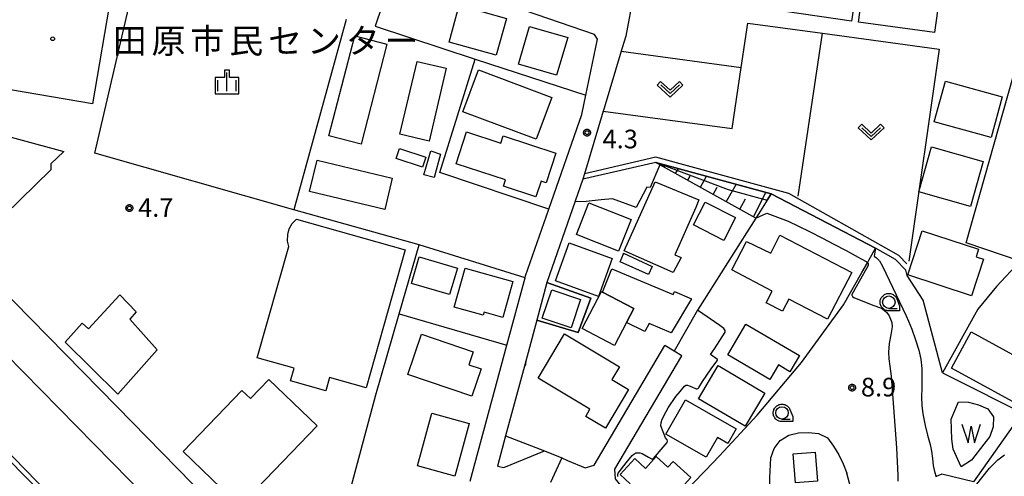
# Model space of a CAD drawing. Extents: x -8000 to -6000, y 91500 to 93001.
# Drawn here: x -6460 to -6262, y 91606 to 91698 of the extents above; entities that cross this region are included whole.
import ezdxf
from ezdxf.enums import TextEntityAlignment as Align

# ---------------------------------------------------------------- set-up
doc = ezdxf.new("R2010")
doc.units = 0
for name, color, linetype in [('2101000', 7, 'Continuous'), ('2101001', 8, 'Continuous'), ('2213000', 7, 'Continuous'), ('2226000', 7, 'Continuous'), ('3001000', 4, 'Continuous'), ('3003000', 7, 'Continuous'), ('5102000', 4, 'Continuous'), ('5105000', 4, 'Continuous'), ('5105990', 5, 'Continuous'), ('6101110', 6, 'Continuous'), ('6101120', 6, 'Continuous'), ('6101990', 6, 'Continuous'), ('6110000', 1, 'Continuous'), ('6130000', 3, 'Continuous'), ('6301000', 3, 'Continuous'), ('6313000', 3, 'Continuous'), ('6331000', 3, 'Continuous'), ('6334000', 3, 'Continuous'), ('7102000', 6, 'Continuous'), ('7102001', 8, 'Continuous'), ('7312000', 1, 'Continuous'), ('8131000', 4, 'Continuous'), ('8199000', 4, 'Continuous'), ('CLIP_BOX', 4, 'Continuous')]:
    doc.layers.add(name, color=color, linetype=linetype)
doc.styles.add('Dm_Anotation', font='txt.shx', dxfattribs={"bigfont": 'PSCDM.shx'})
doc.styles.add('PlotAnnotation', font='MS Gothic.ttf')

# ---------------------------------------------------------------- blocks, each defined once
blk = doc.blocks.new('510500')
at = {"layer": '5105990'}
for p, q in [((-0.742, 0.562), (-0.238, -0.938)), ((-0.238, -0.938), (0.007, 0.393)), ((0.007, 0.393), (0.258, -0.935)), ((0.258, -0.935), (0.762, 0.568))]:
    blk.add_line(p, q, dxfattribs=at)
blk = doc.blocks.new('631300')
at = {"layer": '6313000'}
blk.add_lwpolyline([(0.75, 0.35), (0, -0.35), (-0.75, 0.35)], dxfattribs=at)
at = {"layer": 'CLIP_BOX'}
blk.add_lwpolyline([(1.033, 0.34), (0.76, 0.633), (0, -0.076), (-0.76, 0.633), (-1.033, 0.34), (0, -0.624)], close=True, dxfattribs=at)
blk = doc.blocks.new('633100')
at = {"layer": '6331000'}
blk.add_lwpolyline([(0, -0.5), (0.67, -0.5)], dxfattribs=at)
blk.add_circle((0, 0), 0.5, dxfattribs=at)
at = {"layer": 'CLIP_BOX'}
blk.add_lwpolyline([(0.87, -0.3), (0.87, -0.7), (0, -0.7), (-0.074, -0.695), (-0.146, -0.684), (-0.216, -0.666), (-0.282, -0.64), (-0.35, -0.606), (-0.414, -0.564), (-0.469, -0.521), (-0.52, -0.469), (-0.568, -0.408), (-0.608, -0.35), (-0.64, -0.281), (-0.666, -0.214), (-0.686, -0.144), (-0.697, -0.071), (-0.699, 0.003), (-0.695, 0.075), (-0.684, 0.148), (-0.665, 0.216), (-0.64, 0.281), (-0.606, 0.349), (-0.565, 0.412), (-0.522, 0.467), (-0.467, 0.52), (-0.41, 0.568), (-0.349, 0.607), (-0.283, 0.641), (-0.215, 0.665), (-0.148, 0.684), (-0.072, 0.696), (0, 0.7), (0.074, 0.696), (0.147, 0.685), (0.219, 0.666), (0.283, 0.639), (0.355, 0.605), (0.416, 0.562), (0.472, 0.518), (0.525, 0.463), (0.57, 0.407), (0.609, 0.346), (0.646, 0.273)], close=True, dxfattribs=at)
blk = doc.blocks.new('633400')
at = {"layer": '6334000'}
for points in [[(-0.75, -0.75), (-0.75, 0.15)], [(0, -0.75), (0, 0.75)], [(0.75, -0.75), (0.75, 0.15)]]:
    blk.add_lwpolyline(points, dxfattribs=at)
at = {"layer": 'CLIP_BOX'}
blk.add_lwpolyline([(-0.95, -0.95), (0.95, -0.95), (0.95, 0.35), (0.2, 0.35), (0.2, 0.95), (-0.2, 0.95), (-0.2, 0.35), (-0.95, 0.35), (-0.95, -0.95)], dxfattribs=at)
blk = doc.blocks.new('731200')
at = {"layer": '7312000'}
blk.add_circle((0, 0), 0.15, dxfattribs=at)
at = {"layer": 'CLIP_BOX'}
blk.add_lwpolyline([(-0.209, -0.178), (-0.219, -0.166), (-0.237, -0.14), (-0.251, -0.113), (-0.258, -0.094), (-0.265, -0.075), (-0.269, -0.057), (-0.273, -0.031), (-0.275, -0.008), (-0.274, 0.024), (-0.27, 0.054), (-0.266, 0.071), (-0.261, 0.088), (-0.255, 0.104), (-0.246, 0.124), (-0.239, 0.136), (-0.228, 0.154), (-0.219, 0.166), (-0.202, 0.187), (-0.189, 0.199), (-0.169, 0.217), (-0.151, 0.23), (-0.135, 0.239), (-0.113, 0.251), (-0.101, 0.256), (-0.082, 0.262), (-0.056, 0.269), (-0.04, 0.272), (-0.016, 0.275), (0.004, 0.275), (0.022, 0.274), (0.042, 0.272), (0.065, 0.267), (0.079, 0.264), (0.108, 0.253), (0.121, 0.247), (0.143, 0.235), (0.16, 0.224), (0.18, 0.208), (0.194, 0.194), (0.206, 0.182), (0.222, 0.162), (0.233, 0.146), (0.249, 0.116), (0.257, 0.097), (0.264, 0.075), (0.269, 0.057), (0.273, 0.032), (0.275, 0.014), (0.275, -0.008), (0.274, -0.023), (0.271, -0.048), (0.267, -0.067), (0.261, -0.088), (0.249, -0.117), (0.23, -0.151), (0.219, -0.166), (0.204, -0.184), (0.189, -0.199), (0.172, -0.215), (0.154, -0.228), (0.136, -0.239), (0.124, -0.246), (0.107, -0.253), (0.09, -0.26), (0.071, -0.266), (0.044, -0.271), (0.028, -0.274), (0.009, -0.275), (-0.009, -0.275), (-0.024, -0.274), (-0.041, -0.272), (-0.063, -0.268), (-0.086, -0.261), (-0.101, -0.256), (-0.115, -0.25), (-0.133, -0.241), (-0.148, -0.231), (-0.17, -0.216), (-0.182, -0.206), (-0.197, -0.192)], close=True, dxfattribs=at)
blk = doc.blocks.new('819900')
at = {"layer": '8199000'}
blk.add_circle((0, 0), 0.15, dxfattribs=at)

msp = doc.modelspace()

# ---------------------------------------------------------------- linework, layer by layer
at = {"layer": '2101000', "flags": 128}
for points in [[(-6369.22, 91605.34), (-6364.85, 91621.55), (-6361.84, 91632.71), (-6358.18, 91646.29), (-6358.08, 91646.66), (-6353.41, 91660.1), (-6346.8, 91679.15), (-6345.99, 91683), (-6343.6, 91694.29), (-6344.2, 91695.21), (-6369.8, 91704.04), (-6358.03, 91741.99), (-6357.38, 91744.09)], [(-6334.53, 91720.05), (-6336.36, 91703.24), (-6337.95, 91694.86), (-6338.64, 91692.55), (-6338.84, 91691.87), (-6342.28, 91680.4), (-6342.46, 91679.8), (-6346.23, 91667.21), (-6346.56, 91666.11), (-6348.1, 91661.67), (-6353.78, 91645.33), (-6355.83, 91637.73), (-6358.05, 91629.5), (-6358.32, 91628.5), (-6362.1, 91614.49), (-6363.74, 91608.41), (-6362.48, 91608.1), (-6354.29, 91611.5), (-6350.82, 91610.03), (-6349.63, 91609.53), (-6346.12, 91608.04), (-6344.29, 91608.61), (-6330.08, 91632.63)], [(-6220.71, 91695.81), (-6226.8, 91694.47), (-6229.11, 91692.75), (-6243, 91644.28), (-6258.62, 91649.61), (-6269.48, 91653.32), (-6253.45, 91710.04), (-6246.5, 91706.18), (-6233.73, 91699.09), (-6228.68, 91700.2)], [(-6523.14, 91704.89), (-6440.28, 91620.36), (-6419.02, 91598.66)], [(-6332.6, 91596.59), (-6339.99, 91605.87), (-6340.16, 91607.75), (-6326.64, 91630.59)]]:
    msp.add_lwpolyline(points, dxfattribs=at)
at = {"layer": '2101001', "flags": 128}
msp.add_lwpolyline([(-6326.64, 91630.59), (-6328.19, 91631.51), (-6330.08, 91632.63)], dxfattribs=at)
at = {"layer": '2213000', "flags": 128}
msp.add_lwpolyline([(-6430.65, 91598.31), (-6526.6, 91696.1)], dxfattribs=at)
at = {"layer": '2226000', "flags": 128}
msp.add_lwpolyline([(-6472.54, 91621.87), (-6454.05, 91602.94), (-6453.99, 91602.86), (-6453.96, 91602.78), (-6453.94, 91602.68), (-6453.95, 91602.56), (-6453.97, 91602.49), (-6454.02, 91602.41), (-6454.09, 91602.35), (-6454.18, 91602.28), (-6454.29, 91602.23), (-6454.41, 91602.21), (-6454.55, 91602.21), (-6454.66, 91602.23), (-6454.74, 91602.29), (-6484.75, 91632.78)], dxfattribs=at)
at = {"layer": '3001000', "flags": 128}
for points in [[(-6304.1, 91711.99), (-6290.77, 91710.03), (-6292.55, 91697.9), (-6305.88, 91699.86)], [(-6464.47, 91684.55), (-6463.54, 91690.1), (-6468.17, 91690.88), (-6467.07, 91697.41), (-6462.44, 91696.64), (-6460.35, 91709.06), (-6449.66, 91707.26), (-6450, 91705.21), (-6441.37, 91703.76), (-6445.14, 91681.3)], [(-6289.51, 91709.43), (-6274.25, 91707.32), (-6275.87, 91695.62), (-6291.13, 91697.73)], [(-6363.97, 91691.06), (-6373.48, 91693.71), (-6371.42, 91701.09), (-6361.91, 91698.44)], [(-6359.51, 91689.25), (-6357.29, 91696.85), (-6349.62, 91694.6), (-6351.85, 91687.01)], [(-6397.63, 91674.84), (-6392.43, 91694.93), (-6385.97, 91693.26), (-6391.17, 91673.17)], [(-6383.36, 91675.17), (-6379.88, 91689.81), (-6374.02, 91688.42), (-6377.5, 91673.77)], [(-6367.54, 91688.11), (-6352.81, 91682.58), (-6355.96, 91674.16), (-6370.7, 91679.68)], [(-6275.92, 91677.66), (-6273.65, 91685.83), (-6262.23, 91682.66), (-6264.5, 91674.49)], [(-6469.06, 91652.87), (-6490.49, 91674.85), (-6488.14, 91677.15), (-6489.11, 91678.15), (-6486, 91681.18), (-6450.95, 91671.7), (-6453.54, 91669.18), (-6453.51, 91668.03)], [(-6369.94, 91675.64), (-6363.06, 91673.39), (-6362.6, 91674.81), (-6351.98, 91671.35), (-6353.94, 91665.36), (-6354.97, 91665.7), (-6356, 91662.55), (-6362.52, 91664.68), (-6362.1, 91665.97), (-6372.03, 91669.22)], [(-6378.78, 91668.53), (-6384.1, 91670.26), (-6383.44, 91672.29), (-6378.12, 91670.56)], [(-6375.18, 91671.17), (-6376.48, 91666.45), (-6378.55, 91667.01), (-6377.13, 91671.81)], [(-6276.46, 91672.6), (-6266.09, 91669.69), (-6268.63, 91660.65), (-6279, 91663.56)], [(-6386.38, 91660.04), (-6401.52, 91663.64), (-6400.02, 91669.92), (-6384.89, 91666.32)], [(-6323.24, 91661.98), (-6323.82, 91660.44), (-6328.1, 91650.92), (-6326.8, 91650.33), (-6328.4, 91647.37), (-6338.28, 91651.72), (-6332.05, 91665.57)], [(-6345.37, 91661.34), (-6336.87, 91657.99), (-6339.38, 91651.64), (-6347.88, 91655)], [(-6321.96, 91661.51), (-6315.88, 91658.38), (-6318.23, 91653.81), (-6324.31, 91656.94)], [(-6405.97, 91653.68), (-6405.91, 91655.02), (-6405.62, 91656.1), (-6404.99, 91657.21), (-6404.13, 91658.08), (-6382.28, 91651.89), (-6390.13, 91624.15), (-6397.48, 91626.24), (-6398.25, 91623.53), (-6405.32, 91625.53), (-6404.6, 91628.07), (-6412.03, 91630.17), (-6405.7, 91652.56)], [(-6313.64, 91653.57), (-6308.77, 91651.22), (-6306.95, 91654.86), (-6292.5, 91647.34), (-6297.39, 91637.93), (-6305.17, 91641.98), (-6306.44, 91639.54), (-6309.73, 91641.25), (-6308.49, 91643.62), (-6316.62, 91647.85)], [(-6278.36, 91655.74), (-6267.02, 91652.03), (-6267.51, 91650.52), (-6266.04, 91650.03), (-6268.44, 91642.66), (-6281.26, 91646.85)], [(-6349.33, 91653.28), (-6340.65, 91650.13), (-6343.41, 91642.55), (-6352.08, 91645.7)], [(-6338.37, 91651.12), (-6338.37, 91651.22), (-6332.65, 91648.57), (-6333.4, 91646.96), (-6339.1, 91649.52)], [(-6379.48, 91650.48), (-6371.8, 91648.21), (-6373.37, 91642.89), (-6381.05, 91645.16)], [(-6372.44, 91640.39), (-6370.25, 91648.23), (-6360.62, 91645.54), (-6362.64, 91638.31), (-6366.44, 91639.37), (-6366.61, 91638.76)], [(-6340.72, 91648.08), (-6328.39, 91642.95), (-6328.16, 91643.5), (-6324.75, 91642.08), (-6328.81, 91635.18), (-6333.22, 91637.1), (-6334.11, 91635.47), (-6337.81, 91637.26), (-6336.32, 91640.13), (-6342.64, 91643.41)], [(-6340.19, 91632.68), (-6346.71, 91636.06), (-6342.84, 91643.51), (-6342.64, 91643.41), (-6336.32, 91640.13), (-6337.81, 91637.26)], [(-6436.39, 91639.42), (-6437.68, 91637.98), (-6432.16, 91631.76), (-6440.06, 91622.85), (-6450.68, 91633.32), (-6447.25, 91637.17), (-6445.95, 91636.02), (-6439.65, 91642.87)], [(-6313.82, 91636.97), (-6303, 91630.65), (-6304.92, 91627.38), (-6307.26, 91628.75), (-6308.97, 91625.82), (-6317.44, 91630.76)], [(-6268.46, 91635.4), (-6251.75, 91626.23), (-6255.74, 91618.95), (-6272.45, 91628.11)], [(-6369.49, 91628.8), (-6367.04, 91627.96), (-6368.92, 91622.46), (-6381.74, 91626.84), (-6378.98, 91634.95), (-6368.6, 91631.41)], [(-6340.73, 91625.8), (-6337.37, 91623.78), (-6342.02, 91616.02), (-6345.99, 91618.41), (-6345.14, 91619.83), (-6355.58, 91626.07), (-6350.23, 91635), (-6339.18, 91628.38)], [(-6319.36, 91628.61), (-6309.98, 91623.08), (-6313.91, 91616.42), (-6323.29, 91621.94)], [(-6426.94, 91611.31), (-6415.11, 91623.64), (-6413.41, 91622), (-6409.71, 91625.85), (-6400, 91616.52), (-6415.52, 91600.35)], [(-6325.9, 91621.76), (-6315.73, 91615.9), (-6317.42, 91612.97), (-6319.5, 91614.17), (-6321.8, 91610.18), (-6329.89, 91614.83)], [(-6379.82, 91608.43), (-6376.95, 91619.03), (-6369.42, 91616.99), (-6372.29, 91606.39)], [(-6324.87, 91606.08), (-6330.79, 91599.59), (-6331.9, 91600.61), (-6333.13, 91599.33), (-6338.02, 91603.8), (-6337.07, 91604.85), (-6339.09, 91606.69), (-6336.13, 91609.93), (-6333.95, 91607.95), (-6331.8, 91610.31), (-6329.45, 91608.16), (-6328.4, 91609.3)], [(-6299.85, 91611.22), (-6299.38, 91605.37), (-6303.83, 91605.01), (-6304.3, 91610.86)]]:
    msp.add_lwpolyline(points, close=True, dxfattribs=at)
at = {"layer": '3003000', "flags": 128}
msp.add_lwpolyline([(-6354.72, 91638.19), (-6352.79, 91643.85), (-6347.02, 91641.88), (-6348.94, 91636.23)], close=True, dxfattribs=at)
at = {"layer": '5102000', "flags": 128}
msp.add_lwpolyline([(-6281.44, 91649.06), (-6283.06, 91650.79), (-6296.12, 91658.14), (-6305.16, 91663.22), (-6318.43, 91666.84), (-6331.9, 91670.52), (-6343.63, 91667.81), (-6346.23, 91667.21)], dxfattribs=at)
at = {"layer": '5105000', "flags": 128}
msp.add_lwpolyline([(-6270.52, 91608.27), (-6272.14, 91611.8), (-6272.35, 91613.8), (-6272.52, 91617.83), (-6271.02, 91621.3), (-6269, 91621.25), (-6267.03, 91620.73), (-6265.16, 91619.92), (-6263.97, 91618.3), (-6264.08, 91616.3), (-6264.72, 91614.37), (-6265.96, 91612.79), (-6268.42, 91609.61), (-6270.52, 91608.27)], dxfattribs=at)
at = {"layer": '6101110', "flags": 128}
msp.add_lwpolyline([(-6311.79, 91658.28), (-6331.08, 91669.02), (-6331.92, 91669.49)], dxfattribs=at)
at = {"layer": '6101120', "flags": 128}
msp.add_lwpolyline([(-6331.92, 91669.49), (-6308.7, 91663.15), (-6309.5, 91661.89), (-6310.84, 91659.78), (-6311.79, 91658.28)], dxfattribs=at)
at = {"layer": '6101990', "flags": 128}
for points in [[(-6330.33, 91668.6), (-6330.11, 91668.77)], [(-6327.92, 91667.26), (-6327.37, 91668.25)], [(-6322.94, 91664.49), (-6321.71, 91666.7)], [(-6325.46, 91665.89), (-6325.02, 91666.69)], [(-6317.73, 91661.58), (-6315.77, 91665.08)], [(-6320.37, 91663.05), (-6319.57, 91664.48)], [(-6312.26, 91658.54), (-6309.76, 91663.44)], [(-6315.03, 91660.08), (-6313.86, 91662.16)]]:
    msp.add_lwpolyline(points, dxfattribs=at)
at = {"layer": '6110000', "flags": 128}
for points in [[(-6394.14, 91698.24), (-6404.71, 91659.97), (-6444.7, 91671.35), (-6437.25, 91703.43), (-6410.1, 91704.28)], [(-6331.92, 91669.49), (-6342.72, 91667), (-6346.56, 91666.11)], [(-6331.08, 91669.02), (-6333.01, 91664.41), (-6333.72, 91664.51), (-6335.87, 91660.39), (-6340.64, 91662.14), (-6342.87, 91661.95), (-6345.87, 91661.65)], [(-6287.71, 91652.26), (-6308.7, 91663.15), (-6331.92, 91669.49)], [(-6346.56, 91666.11), (-6348.1, 91661.67), (-6353.78, 91645.33)], [(-6308.7, 91663.15), (-6309.5, 91661.89), (-6310.84, 91659.78), (-6311.79, 91658.28), (-6313.65, 91655.35), (-6322.61, 91641.21), (-6323.51, 91639.8)], [(-6353.78, 91645.33), (-6344.98, 91642.18), (-6347.53, 91635.25), (-6355.83, 91637.73)], [(-6323.51, 91639.8), (-6328.19, 91631.51)], [(-6355.83, 91637.73), (-6358.05, 91629.5)], [(-6358.32, 91628.5), (-6362.1, 91614.49), (-6363.74, 91608.41)], [(-6270.52, 91608.27), (-6272.14, 91611.8), (-6272.35, 91613.8), (-6272.52, 91617.83), (-6271.02, 91621.3), (-6269, 91621.25), (-6267.03, 91620.73), (-6265.16, 91619.92), (-6263.97, 91618.3), (-6264.08, 91616.3), (-6264.72, 91614.37), (-6265.96, 91612.79), (-6268.42, 91609.61), (-6270.52, 91608.27)], [(-6362.1, 91614.49), (-6354.29, 91611.5)], [(-6354.29, 91611.5), (-6350.82, 91610.03), (-6349.63, 91609.53)]]:
    msp.add_lwpolyline(points, dxfattribs=at)
at = {"layer": '6130000', "flags": 128}
for points in [[(-6369.38, 91752.95), (-6369.85, 91751.56), (-6388.34, 91696.89)], [(-6388.34, 91696.89), (-6368.2, 91690.28), (-6345.99, 91683)], [(-6342.46, 91679.8), (-6316.58, 91676.31), (-6314.74, 91688.55), (-6313.4, 91697.48), (-6298.41, 91695.46), (-6274.92, 91692.28), (-6281.05, 91649.64)], [(-6303.26, 91662.71), (-6298.41, 91695.46)], [(-6338.84, 91691.87), (-6314.74, 91688.55)], [(-6353.41, 91660.1), (-6375.35, 91667.48), (-6368.2, 91690.28)], [(-6394.1, 91600.76), (-6388.19, 91622.71), (-6383.49, 91639.02), (-6379.48, 91652.93), (-6404.71, 91659.97)], [(-6358.18, 91646.29), (-6379.48, 91652.93)], [(-6332.6, 91596.59), (-6332.26, 91596.94), (-6322, 91607.45), (-6319.08, 91610.45), (-6311.5, 91618.62), (-6302.63, 91629.23), (-6294.15, 91640.87), (-6290.47, 91647.37), (-6289.37, 91649.32), (-6289.08, 91649.84), (-6288.46, 91650.92), (-6288.07, 91651.62), (-6287.71, 91652.26)], [(-6258.62, 91649.61), (-6263.37, 91644.55), (-6267.13, 91640), (-6274.24, 91627.18), (-6256.21, 91618.13), (-6250.77, 91618.63)], [(-6383.49, 91639.02), (-6361.84, 91632.71)], [(-6254.32, 91614), (-6260.12, 91616.45), (-6268.04, 91605.23), (-6274.41, 91606.8), (-6275.51, 91606.3)]]:
    msp.add_lwpolyline(points, dxfattribs=at)
at = {"layer": '6301000', "flags": 128}
for points in [[(-6281.63, 91647.79), (-6283.69, 91649.99), (-6287.71, 91652.26)], [(-6274.24, 91627.18), (-6278.13, 91641.79), (-6281.35, 91646.77), (-6281.63, 91647.79)], [(-6321.88, 91583.45), (-6317.76, 91588.7), (-6316.9, 91590.53), (-6316.37, 91592.48), (-6315.6, 91594.37), (-6313.83, 91598.02), (-6312.27, 91599.37), (-6310.47, 91600.32), (-6309.4, 91602.04), (-6308.99, 91604.04), (-6308.95, 91606.04), (-6308.8, 91610.03), (-6308.13, 91611.96), (-6306.88, 91613.54), (-6305.16, 91614.59), (-6303.18, 91615.06), (-6301.17, 91615.14), (-6299.16, 91614.99), (-6297.35, 91614.06), (-6296.18, 91612.4), (-6295.13, 91610.66), (-6294.26, 91608.84), (-6293.49, 91606.97)], [(-6288.94, 91591.49), (-6289, 91592.12), (-6289.06, 91592.69), (-6289.33, 91594.46), (-6290.16, 91596.49), (-6291.43, 91599.6), (-6292.32, 91602.72), (-6293.49, 91606.97)]]:
    msp.add_lwpolyline(points, dxfattribs=at)
at = {"layer": '7102000', "flags": 128}
for points in [[(-6348.1, 91661.67), (-6345.87, 91661.65)], [(-6311.79, 91658.28), (-6309.59, 91659.25), (-6305.29, 91657.7), (-6303.22, 91656.66), (-6300.98, 91655.58), (-6298.36, 91654.28), (-6296.12, 91653.03), (-6293.65, 91651.77), (-6291.19, 91650.42), (-6290.5, 91650.03), (-6289.61, 91649.53), (-6289.37, 91649.32), (-6289.21, 91649.12), (-6289.18, 91648.97), (-6289.19, 91648.78), (-6290.16, 91647.1), (-6292.49, 91642.95), (-6292.49, 91642.78), (-6292.42, 91642.63), (-6292.34, 91642.49), (-6292.11, 91642.32), (-6288.29, 91640.76), (-6286.51, 91640.17), (-6285.54, 91639.38), (-6284.95, 91638.61), (-6284.45, 91637.32), (-6284.4, 91636.41), (-6284.65, 91634.82), (-6285.01, 91633.06), (-6285.11, 91631.34), (-6285.02, 91629.96), (-6284.83, 91628.47), (-6284.58, 91626.52), (-6283.52, 91612.05), (-6283.22, 91606.52), (-6283.25, 91605.34)], [(-6287.71, 91652.26), (-6288.01, 91650.66), (-6287.52, 91650.3), (-6286.93, 91649.67), (-6286.34, 91648.65), (-6281.54, 91638.61), (-6281.12, 91637.55), (-6280.41, 91635.97), (-6279.69, 91633.79), (-6279.03, 91631.72), (-6278.64, 91629.91), (-6278.4, 91628.06), (-6278.38, 91625.93), (-6278.43, 91624.16), (-6278.46, 91622.26), (-6278.41, 91620.58), (-6278.18, 91618.89), (-6277.72, 91616.56), (-6277.27, 91614.65), (-6276.75, 91612.76), (-6276.44, 91611.38), (-6276.24, 91609.95), (-6276.11, 91608.55), (-6275.87, 91607.34), (-6275.53, 91606.24)], [(-6339.51, 91606.28), (-6339.51, 91606.63), (-6339.45, 91606.95), (-6337.84, 91609.05), (-6336.67, 91610.51), (-6336.31, 91610.83), (-6335.92, 91611.04), (-6335.59, 91611.1), (-6335.13, 91611.09), (-6334.67, 91610.96), (-6333.38, 91610.18), (-6332.79, 91609.86), (-6332.63, 91609.84), (-6332.48, 91609.87), (-6332.37, 91609.94), (-6330.39, 91612.2), (-6329.64, 91613.17), (-6329.55, 91613.43), (-6329.64, 91613.68), (-6329.96, 91614.1), (-6330.9, 91616.47), (-6330.82, 91617.2), (-6330.59, 91617.85), (-6329.84, 91619.4), (-6329.39, 91620.14), (-6327.87, 91622.38), (-6327.03, 91623.4), (-6326.14, 91624.47), (-6325.87, 91624.66), (-6325.53, 91624.66), (-6325.17, 91624.56), (-6324.63, 91624.32), (-6323.79, 91623.97), (-6323.56, 91623.96), (-6323.34, 91624.06), (-6323.22, 91624.21), (-6322.51, 91625.4), (-6320.79, 91627.95), (-6319.63, 91629.52), (-6319.53, 91629.68), (-6319.5, 91629.76), (-6319.53, 91629.85), (-6320.44, 91630.54), (-6320.88, 91630.84), (-6320.09, 91632), (-6317.98, 91635.34), (-6317.96, 91635.55), (-6317.96, 91635.7), (-6318.07, 91635.87), (-6318.22, 91636.05), (-6319, 91636.7), (-6323.51, 91639.8)], [(-6358.05, 91629.5), (-6358.08, 91628.97), (-6358.12, 91628.83), (-6358.32, 91628.5)], [(-6267.59, 91604.42), (-6264.84, 91608), (-6263.12, 91609.63), (-6261.82, 91610.64)]]:
    msp.add_lwpolyline(points, dxfattribs=at)
at = {"layer": '7102001', "flags": 128}
for points in [[(-6331.08, 91669.02), (-6333.01, 91664.41), (-6333.72, 91664.51), (-6335.87, 91660.39), (-6340.64, 91662.14), (-6342.87, 91661.95), (-6345.87, 91661.65)], [(-6331.08, 91669.02), (-6330.97, 91669.07), (-6330.37, 91668.92), (-6317.32, 91664.03), (-6309.5, 91661.89)], [(-6309.5, 91661.89), (-6308.7, 91663.15), (-6287.71, 91652.26)], [(-6348.1, 91661.67), (-6353.78, 91645.33)], [(-6311.79, 91658.28), (-6313.65, 91655.35), (-6322.61, 91641.21), (-6323.51, 91639.8)], [(-6355.83, 91637.73), (-6347.53, 91635.25), (-6344.98, 91642.18), (-6353.78, 91645.33)], [(-6355.83, 91637.73), (-6358.05, 91629.5)], [(-6358.32, 91628.5), (-6362.1, 91614.49), (-6354.29, 91611.5), (-6350.82, 91610.03), (-6353.05, 91605.12)]]:
    msp.add_lwpolyline(points, dxfattribs=at)

# ---------------------------------------------------------------- block references
at = {"layer": '5105000', "xscale": 2.5, "yscale": 2.5, "zscale": 2.5}
msp.add_blockref('510500', (-6268.5, 91615.44), dxfattribs=at)
at = {"layer": '6313000', "xscale": 2.5, "yscale": 2.5, "zscale": 2.5}
for p in [(-6329.04, 91684.2), (-6288.6, 91675.59)]:
    msp.add_blockref('631300', p, dxfattribs=at)
at = {"layer": '6331000', "xscale": 2.5, "yscale": 2.5, "zscale": 2.5}
for p in [(-6285.05, 91641.38), (-6306.54, 91619.1)]:
    msp.add_blockref('633100', p, dxfattribs=at)
at = {"layer": '6334000', "xscale": 2.5, "yscale": 2.5, "zscale": 2.5}
msp.add_blockref('633400', (-6418.12, 91685.67), dxfattribs=at)
at = {"layer": '7312000', "xscale": 2.5, "yscale": 2.5, "zscale": 2.5}
for p in [(-6345.73, 91675.48, 4.31), (-6437.75, 91660.31, 4.69), (-6292.43, 91624.18, 8.86)]:
    msp.add_blockref('731200', p, dxfattribs=at)
at = {"layer": '8199000', "xscale": 2.5, "yscale": 2.5, "zscale": 2.5}
msp.add_blockref('819900', (-6453.17, 91694.37), dxfattribs=at)

# ---------------------------------------------------------------- texts
at = {"layer": '7312000', "style": 'Dm_Anotation'}
for s, p in [('4.3', (-6342.61, 91672.32)), ('4.7', (-6435.99, 91658.54)), ('8.9', (-6290.66, 91622.41))]:
    msp.add_text(s, height=3.75, dxfattribs=at).set_placement(p)
at = {"layer": '8131000', "style": 'PlotAnnotation'}
for s, p in [('田', (-6437.69, 91693.95)), ('原', (-6429.88, 91693.95)), ('市', (-6422.07, 91693.95)), ('民', (-6414.26, 91693.95)), ('セ', (-6406.44, 91693.95)), ('ン', (-6398.63, 91693.95)), ('タ', (-6390.82, 91693.95)), ('ー', (-6383.01, 91693.95))]:
    msp.add_text(s, height=5, dxfattribs=at).set_placement(p, align=Align.MIDDLE_CENTER)

doc.saveas('drawing.dxf')
